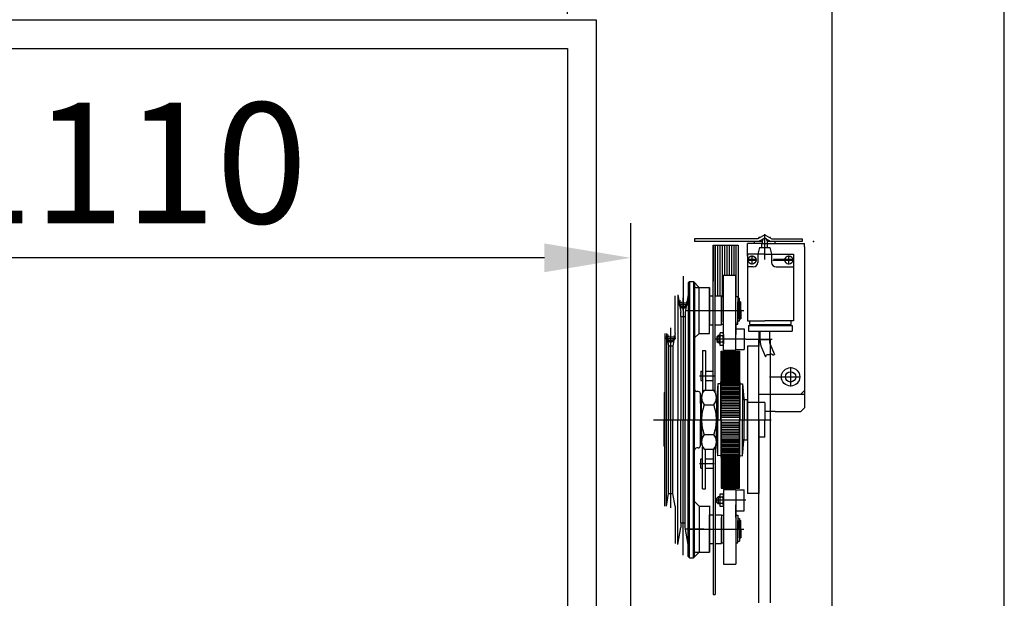
# Model space of a CAD drawing. Units: millimetres. Extents: x 81773 to 107073, y 265256 to 278817.
# Drawn here: x 90579 to 91435, y 273087 to 273591 of the extents above; entities that cross this region are included whole.
import ezdxf
from ezdxf.lldxf.tags import DXFTag

# ---------------------------------------------------------------- set-up
doc = ezdxf.new("R2010")
doc.units = ezdxf.units.MM
doc.linetypes.add('DASHED', pattern=[19.05, 12.7, -6.35])
for name, color, linetype in [('2_MITTE', 4, 'CENTER'), ('2_UNS', 3, 'DASHED'), ('2_VOLL', 6, 'Continuous'), ('5_VOLL', 1, 'Continuous'), ('A-WALL磚牆12CM', 2, 'Continuous')]:
    doc.layers.add(name, color=color, linetype=linetype)
doc.layers.add('TEXT_35', color=1, linetype='Continuous', lineweight=25)
tags = doc.linetypes.add('CENTER', pattern=[2, 1.25, -0.25, 0.25, -0.25]).pattern_tags.tags
tags[10:11] = [DXFTag(74, 4), DXFTag(75, 0), DXFTag(340, '0'), DXFTag(46, 1.0), DXFTag(50, 0.0), DXFTag(44, 0.0), DXFTag(45, 0.0)]
tags[8:9] = [DXFTag(74, 4), DXFTag(75, 0), DXFTag(340, '0'), DXFTag(46, 1.0), DXFTag(50, 0.0), DXFTag(44, 0.0), DXFTag(45, 0.0)]
tags[6:7] = [DXFTag(74, 4), DXFTag(75, 0), DXFTag(340, '0'), DXFTag(46, 1.0), DXFTag(50, 0.0), DXFTag(44, 0.0), DXFTag(45, 0.0)]
tags[4:5] = [DXFTag(74, 4), DXFTag(75, 0), DXFTag(340, '0'), DXFTag(46, 1.0), DXFTag(50, 0.0), DXFTag(44, 0.0), DXFTag(45, 0.0)]
doc.dimstyles.new('副本 直线标注---計劃圖直徑', dxfattribs={"dimscale": 30, "dimtxt": 3.5, "dimasz": 2.5, "dimexe": 1, "dimexo": 1, "dimgap": 1, "dimtad": 1, "dimtoh": 1, "dimdec": 1, "dimdsep": 46, "dimtxsty": 'Standard', "dimcen": 0.1, "dimclrd": 6, "dimclre": 6, "dimclrt": 6, "dimadec": 0, "dimazin": 0, "dimtfac": 1, "dimtdec": 1, "dimtix": 1, "dimtmove": 1, "dimatfit": 0, "dimfxl": 0, "dimtolj": 1, "dimtzin": 0, "dimarcsym": 0})

# ---------------------------------------------------------------- blocks, each defined once
blk = doc.blocks.new('*D123')
at = {"color": 6, "lineweight": -2}
for p, q in [((90000.17, 272573.25), (90000.17, 273034.77)), ((91110.17, 272573.3), (91110.17, 273034.77)), ((91035.17, 273004.77), (90075.17, 273004.77))]:
    blk.add_line(p, q, dxfattribs=at)
at = {"color": 6}
for points in [[(90075.17, 273017.27), (90075.17, 272992.27), (90000.17, 273004.77)], [(91035.17, 272992.27), (91035.17, 273017.27), (91110.17, 273004.77)]]:
    blk.add_solid(points, dxfattribs=at)
at = {"layer": 'Defpoints', "color": 0}
for p in [(90000.17, 273004.77), (90000.17, 272543.25), (91110.17, 272543.3)]:
    blk.add_point(p, dxfattribs=at)
at = {"color": 6, "insert": (90555.17, 273087.27), "char_height": 105, "attachment_point": 5}
blk.add_mtext('\\A1;RG{\\fШ蔨|b0|i0|c134|p2;:1110}', dxfattribs=at)
blk = doc.blocks.new('*D130')
at = {"color": 6, "lineweight": -2}
for p, q in [((90055.17, 273216.89), (90055.17, 273830.43)), ((91055.17, 273216.89), (91055.17, 273830.43)), ((90130.17, 273800.43), (90980.17, 273800.43))]:
    blk.add_line(p, q, dxfattribs=at)
at = {"color": 6}
for points in [[(90130.17, 273812.93), (90130.17, 273787.93), (90055.17, 273800.43)], [(90980.17, 273787.93), (90980.17, 273812.93), (91055.17, 273800.43)]]:
    blk.add_solid(points, dxfattribs=at)
at = {"layer": 'Defpoints', "color": 0}
for p in [(91055.17, 273800.43), (90055.17, 273186.89), (91055.17, 273186.89)]:
    blk.add_point(p, dxfattribs=at)
at = {"color": 6, "insert": (90555.17, 273882.93), "char_height": 105, "attachment_point": 5}
blk.add_mtext('\\A1;1000', dxfattribs=at)

msp = doc.modelspace()

# ---------------------------------------------------------------- linework, layer by layer
msp.add_line((91285.17, 273659.68), (91285.17, 272059.68))
at = {"ltscale": 10}
for p, q in [((90055.17, 273565.68), (91055.17, 273565.68)), ((91055.17, 273565.68), (91055.17, 272365.68))]:
    msp.add_line(p, q, dxfattribs=at)
at = {"color": 7, "linetype": 'Continuous', "lineweight": 25}
for p, q in [((91231.77, 273312.63), (91221.77, 273312.63)), ((91221.77, 273312.63), (91231.77, 273312.63)), ((91221.77, 273083.57), (91221.77, 273312.63)), ((91231.77, 273083.57), (91231.77, 273312.63))]:
    msp.add_line(p, q, dxfattribs=at)
at = {"layer": '2_MITTE'}
for p, q in [((91226.77, 273382.21), (91226.77, 273404.18)), ((91215.77, 273377.78), (91215.77, 273385.48)), ((91247.77, 273377.78), (91247.77, 273385.48)), ((91211.92, 273381.63), (91219.62, 273381.63)), ((91233.92, 273381.63), (91251.62, 273381.63)), ((91155.77, 273367.57, -0.02), (91155.77, 273242.63, -0.02)), ((91155.77, 273360.55, -0.04), (91155.77, 273242.88, -0.02)), ((91155.77, 273339.58, -0.04), (91155.77, 273348.68, -0.04)), ((91160.32, 273344.13, -0.04), (91151.22, 273344.13, -0.04)), ((91160.32, 273342.63, -0.04), (91151.22, 273342.63, -0.04)), ((91155.77, 273342.63, -0.04), (91151.22, 273342.63, -0.02)), ((91155.77, 273338.08, -0.04), (91155.77, 273347.18, -0.04)), ((91160.32, 273342.63, -0.02), (91155.77, 273342.63, -0.04)), ((91158.53, 273337.76, -0.04), (91173.7, 273337.76, -0.02)), ((91160.41, 273337.88, -0.02), (91208.47, 273337.88, -0.02)), ((91160.41, 273337.88, -0.02), (91208.47, 273337.88, -0.02)), ((91144.98, 273166.08, -0.02), (91144.98, 273322.77, -0.02)), ((91149.53, 273314.63, -0.02), (91140.43, 273314.63, -0.02)), ((91149.53, 273313.13, -0.02), (91140.43, 273313.13, -0.02)), ((91210.32, 273312.88, -0.02), (91183.39, 273312.88, -0.02)), ((91233.14, 273312.63), (91210.65, 273312.63)), ((91169.97, 273280.88), (91182.84, 273280.88)), ((91169.97, 273280.88, -0.02), (91182.84, 273280.88, -0.02)), ((91230.82, 273280.03, 0.02), (91249.27, 273280.03, 0.02)), ((91249.27, 273288.48, 0.02), (91249.27, 273280.03, 0.02)), ((91249.27, 273280.03, 0.02), (91257.72, 273280.03, 0.02)), ((91249.27, 273280.03, 0.02), (91249.27, 273271.58, 0.02)), ((91129.87, 273242.63, 0.02), (91232.45, 273242.63, 0.02)), ((91129.87, 273242.63, 0.02), (91232.45, 273242.63, 0.02)), ((91155.77, 273124.96, -0.04), (91155.77, 273242.63, -0.02)), ((91169.97, 273204.63), (91182.84, 273204.63)), ((91169.97, 273204.63, -0.02), (91182.84, 273204.63, -0.02)), ((91210.32, 273172.63, -0.02), (91183.39, 273172.63, -0.02)), ((91158.53, 273147.76, -0.04), (91173.7, 273147.76, -0.02)), ((91160.41, 273147.63, -0.02), (91208.47, 273147.63, -0.02)), ((91160.41, 273147.63, -0.02), (91208.47, 273147.63, -0.02))]:
    msp.add_line(p, q, dxfattribs=at)
at = {"layer": '2_UNS'}
for centre, radius in [((91155.77, 273344.13, -0.04), 3.25), ((91155.77, 273342.63, -0.04), 3), ((91144.98, 273314.63, -0.02), 3.25), ((91144.98, 273313.13, -0.02), 3)]:
    msp.add_circle(centre, radius, dxfattribs=at)
at = {"layer": '2_VOLL'}
for p, q in [((91219.24, 273382.13), (91212.31, 273382.13)), ((91219.24, 273381.13), (91212.31, 273381.13)), ((91251.24, 273382.13), (91234.31, 273382.13)), ((91251.24, 273381.13), (91234.31, 273381.13)), ((91187.57, 273315.27, -0.02), (91185.57, 273315.27, -0.02)), ((91187.57, 273310.5, -0.02), (91185.57, 273310.5, -0.02)), ((91187.57, 273175.02, -0.02), (91185.57, 273175.02, -0.02)), ((91187.57, 273170.25, -0.02), (91185.57, 273170.25, -0.02))]:
    msp.add_line(p, q, dxfattribs=at)
msp.add_lwpolyline([(91227.49, 273297.31), (91227.9, 273298.21), (91228.29, 273298.83), (91228.66, 273299.2), (91229.02, 273299.39), (91229.36, 273299.46), (91229.68, 273299.44), (91229.98, 273299.4), (91230.27, 273299.39), (91230.54, 273299.45), (91230.79, 273299.57), (91231.04, 273299.72), (91231.28, 273299.88), (91231.52, 273300.03), (91231.77, 273300.14), (91232.02, 273300.19), (91232.29, 273300.15), (91232.58, 273300.02), (91232.88, 273299.81), (91233.21, 273299.58), (91233.56, 273299.37), (91233.94, 273299.21), (91234.35, 273299.16), (91234.79, 273299.24), (91235.26, 273299.51)], dxfattribs=at)
for centre in [(91215.77, 273381.63), (91247.77, 273381.63)]:
    msp.add_circle(centre, 3.5, dxfattribs=at)
at = {"layer": '2_VOLL', "linetype": 'Continuous'}
msp.add_point((91269.27, 273397.63), dxfattribs=at)
at = {"layer": '5_VOLL'}
for p, q in [((91220.71, 273400.13), (91165.77, 273400.13)), ((91165.77, 273400.13), (91165.77, 273397.63)), ((91226.77, 273403.63, 0.02), (91220.71, 273400.13, 0.02)), ((91226.77, 273400.75), (91221.38, 273397.63)), ((91222.44, 273401.13, 0.02), (91221.77, 273401.13, 0.02)), ((91221.77, 273400.75), (91221.77, 273401.13)), ((91221.77, 273400.75), (91221.77, 273401.13)), ((91226.77, 273403.63), (91232.84, 273400.13)), ((91226.77, 273400.75), (91232.17, 273397.63)), ((91231.77, 273401.13), (91231.1, 273401.13)), ((91231.77, 273400.75), (91231.77, 273401.13)), ((91232.84, 273400.13), (91259.27, 273400.13)), ((91259.27, 273400.13), (91259.27, 273397.63)), ((91224.77, 273397.63), (91165.77, 273397.63)), ((91181.77, 273268.31, -0.02), (91181.77, 273394.63, -0.02)), ((91181.77, 273394.63, -0.02), (91181.77, 273363.28, -0.02)), ((91181.77, 273394.63, -0.02), (91203.77, 273394.63, -0.02)), ((91183.77, 273266.22, -0.02), (91183.77, 273394.63, -0.02)), ((91183.77, 273394.63, -0.02), (91183.77, 273350.13, -0.02)), ((91185.77, 273394.63, -0.02), (91185.77, 273350.38, -0.02)), ((91187.77, 273394.63, -0.02), (91187.77, 273350.38, -0.02)), ((91189.77, 273394.63, -0.02), (91189.77, 273349.88, -0.02)), ((91191.77, 273394.63, -0.02), (91191.77, 273368.38, -0.02)), ((91193.77, 273394.63, -0.02), (91193.77, 273368.38, -0.02)), ((91195.77, 273394.63, -0.02), (91195.77, 273368.38, -0.02)), ((91197.77, 273394.63, -0.02), (91197.77, 273368.38, -0.02)), ((91199.77, 273394.63, -0.02), (91199.77, 273368.38, -0.02)), ((91201.77, 273394.63, -0.02), (91201.77, 273349.63, -0.02)), ((91203.77, 273394.63, -0.02), (91203.77, 273348.51, -0.02)), ((91224.77, 273396.03), (91211.77, 273396.03)), ((91211.77, 273385.03), (91211.77, 273396.03)), ((91217.77, 273396.03, 0.02), (91217.77, 273397.63)), ((91222.27, 273392.63), (91220.77, 273386.63)), ((91222.27, 273392.63), (91231.27, 273392.63)), ((91229.27, 273395.63), (91224.26, 273395.63)), ((91224.27, 273392.63), (91224.27, 273395.63)), ((91224.77, 273395.63), (91224.77, 273398.4)), ((91228.77, 273398.4), (91228.77, 273395.63)), ((91259.27, 273397.63), (91228.77, 273397.63)), ((91229.77, 273397.63), (91228.77, 273397.63)), ((91228.77, 273396.03, 0), (91261.27, 273396.03, 0.02)), ((91229.27, 273392.63), (91229.27, 273395.63)), ((91231.27, 273392.63), (91232.77, 273386.63)), ((91235.77, 273396.03, 0.02), (91235.77, 273397.63)), ((91261.27, 273393.03, 0.02), (91261.27, 273396.03, 0.02)), ((91261.27, 273393.03, 0.02), (91261.27, 273268.03, 0.02)), ((91211.77, 273386.63), (91211.77, 273328.63)), ((91226.77, 273386.63), (91211.77, 273386.63)), ((91220.77, 273386.63), (91220.77, 273379.63)), ((91226.77, 273386.63), (91251.77, 273386.63)), ((91232.77, 273386.63), (91232.77, 273379.63)), ((91251.77, 273386.63), (91251.77, 273328.63)), ((91181.77, 273377.64, -0.04), (91181.77, 273363.28, -0.04)), ((91216.77, 273375.63), (91211.77, 273375.63)), ((91236.77, 273375.63), (91251.77, 273375.63)), ((91190.77, 273303.38, -0.02), (91190.77, 273368.38, -0.02)), ((91190.77, 273368.38, -0.04), (91201.77, 273368.38, -0.04)), ((91201.77, 273303.38, -0.02), (91201.77, 273368.38, -0.02)), ((91160.27, 273361.88, -0.02), (91161.27, 273362.88, -0.02)), ((91160.27, 273361.88, -0.02), (91160.27, 273242.88, -0.04)), ((91160.27, 273361.88, -0.02), (91160.27, 273351.38, -0.02)), ((91161.27, 273362.88, -0.02), (91161.27, 273242.88, -0.04)), ((91161.27, 273362.88, -0.02), (91164.77, 273362.88, -0.02)), ((91164.77, 273362.88, -0.02), (91164.77, 273242.88, -0.04)), ((91164.77, 273362.88, -0.02), (91169.77, 273357.88, -0.02)), ((91165.77, 273361.88), (91165.77, 273358.88)), ((91165.77, 273358.88), (91165.77, 273242.88, -0.04)), ((91166.77, 273357.88, -0.02), (91178.77, 273357.88, -0.02)), ((91169.77, 273317.88, -0.02), (91169.77, 273357.88, -0.02)), ((91178.77, 273317.88, -0.02), (91178.77, 273357.88, -0.02)), ((91178.77, 273357.85, 0.02), (91178.77, 273348.63, 0.02)), ((91148.77, 273317.88, -0.02), (91148.77, 273350.38, -0.02)), ((91151.27, 273351.38, -0.02), (91151.27, 273242.88, -0.04)), ((91151.27, 273351.38, -0.02), (91153.92, 273336.38, -0.02)), ((91160.27, 273351.38, -0.02), (91157.63, 273336.38, -0.02)), ((91178.77, 273350.38, -0.02), (91178.77, 273325.38, -0.02)), ((91178.77, 273325.38, -0.02), (91178.77, 273350.38, -0.02)), ((91178.77, 273350.38, -0.02), (91181.77, 273350.38, -0.02)), ((91178.77, 273350.38, -0.04), (91181.77, 273350.38, -0.04)), ((91178.77, 273349.88, 0.02), (91178.77, 273325.38, 0.02)), ((91178.77, 273326.63, 0.02), (91178.77, 273348.63, 0.02)), ((91183.77, 273350.38, -0.02), (91189.27, 273350.38, -0.02)), ((91189.27, 273337.88, -0.02), (91189.27, 273350.38, -0.02)), ((91189.27, 273349.88, -0.02), (91189.27, 273337.88, -0.02)), ((91189.27, 273349.88, -0.04), (91190.77, 273349.88, -0.04)), ((91201.77, 273349.88, -0.04), (91203.27, 273349.88, -0.04)), ((91203.27, 273349.88, -0.02), (91203.27, 273337.88, -0.02)), ((91203.27, 273348.51, -0.02), (91204.77, 273348.51, -0.02)), ((91203.27, 273348.51, -0.02), (91203.27, 273345.03, -0.02)), ((91204.77, 273328.63, -0.02), (91204.77, 273348.51, -0.02)), ((91203.27, 273337.88, -0.02), (91203.27, 273345.38, -0.02)), ((91204.77, 273345.03, -0.02), (91204.87, 273345.03, -0.02)), ((91204.87, 273337.88, -0.02), (91204.87, 273345.38, -0.02)), ((91204.87, 273345.38, -0.02), (91205.97, 273345.38, -0.02)), ((91205.97, 273337.88, -0.02), (91205.97, 273345.38, -0.02)), ((91153.92, 273332.38, -0.02), (91153.92, 273336.38, -0.02)), ((91153.92, 273332.38, -0.02), (91153.92, 273242.88, -0.04)), ((91153.92, 273332.38, -0.02), (91157.63, 273332.38, -0.02)), ((91157.63, 273336.38, -0.02), (91157.63, 273332.38, -0.02)), ((91157.63, 273332.38, -0.02), (91157.63, 273242.88, -0.04)), ((91189.27, 273337.88, -0.02), (91189.27, 273327.88, -0.02)), ((91189.27, 273325.38, -0.02), (91189.27, 273337.88, -0.02)), ((91203.27, 273325.88, -0.02), (91203.27, 273337.88, -0.02)), ((91203.27, 273337.88, -0.02), (91203.27, 273330.38, -0.02)), ((91204.87, 273337.88, -0.02), (91204.87, 273330.38, -0.02)), ((91205.97, 273337.88, -0.02), (91205.97, 273330.38, -0.02)), ((91178.77, 273317.67, 0.02), (91178.77, 273326.63, 0.02)), ((91178.77, 273325.38, -0.02), (91181.77, 273325.38, -0.02)), ((91178.77, 273325.38, -0.04), (91181.77, 273325.38, -0.04)), ((91183.77, 273325.38, -0.02), (91189.27, 273325.38, -0.02)), ((91189.27, 273325.88, -0.04), (91190.77, 273325.88, -0.04)), ((91201.77, 273327.88, -0.02), (91201.77, 273316.88, -0.02)), ((91201.77, 273325.88, -0.04), (91203.27, 273325.88, -0.04)), ((91203.27, 273328.63, -0.02), (91203.27, 273330.73, -0.02)), ((91203.27, 273328.63, -0.02), (91204.77, 273328.63, -0.02)), ((91204.77, 273330.73, -0.02), (91204.87, 273330.73, -0.02)), ((91204.87, 273330.38, -0.02), (91205.97, 273330.38, -0.02)), ((91211.77, 273328.63), (91226.77, 273328.63)), ((91212.77, 273324.63), (91250.77, 273324.63)), ((91212.77, 273324.63), (91212.77, 273319.63)), ((91213.77, 273325.63), (91213.77, 273328.63)), ((91213.77, 273325.63), (91249.77, 273325.63)), ((91214.77, 273325.63), (91214.77, 273324.63)), ((91251.77, 273328.63), (91226.77, 273328.63)), ((91248.77, 273325.63), (91248.77, 273324.63)), ((91249.77, 273325.63), (91249.77, 273328.63)), ((91250.77, 273324.63), (91250.77, 273319.63)), ((91139.77, 273317.88, -0.02), (91139.77, 273242.88, -0.04)), ((91141.18, 273317.88, -0.02), (91141.18, 273242.88, -0.04)), ((91141.18, 273317.88, -0.02), (91143.12, 273306.88, -0.02)), ((91148.77, 273317.88, -0.02), (91146.83, 273306.88, -0.02)), ((91165.77, 273313.88, -0.02), (91169.77, 273317.88, -0.02)), ((91169.77, 273317.88, -0.02), (91178.77, 273317.88, -0.02)), ((91186.19, 273315.88, -0.02), (91185.19, 273314.88, -0.02)), ((91185.19, 273314.88, -0.02), (91185.19, 273310.88, -0.02)), ((91185.19, 273314.88, -0.02), (91185.19, 273310.88, -0.02)), ((91186.19, 273309.88, -0.02), (91186.19, 273315.88, -0.02)), ((91187.57, 273315.88, -0.02), (91186.19, 273315.88, -0.02)), ((91187.57, 273308.76, -0.02), (91187.57, 273317.01, -0.02)), ((91190.3, 273318.38, -0.02), (91188.05, 273318.38, -0.02)), ((91190.3, 273315.63, -0.02), (91188.05, 273315.63, -0.02)), ((91190.77, 273317.01, -0.02), (91190.77, 273308.76, -0.02)), ((91201.77, 273321.88, -0.02), (91208.77, 273321.88, -0.02)), ((91201.77, 273307.88, -0.02), (91201.77, 273316.88, -0.02)), ((91208.77, 273321.88, -0.02), (91208.77, 273303.88, -0.02)), ((91212.77, 273319.63), (91221.77, 273319.63)), ((91221.77, 273319.63), (91221.77, 273306.63)), ((91221.77, 273319.63), (91250.77, 273319.63)), ((91221.77, 273315.63), (91221.77, 273306.63)), ((91222.77, 273311.38, 0.02), (91222.77, 273319.63, 0.02)), ((91230.77, 273319.63, 0.02), (91230.77, 273310.97, 0.02)), ((91143.12, 273306.88, -0.02), (91143.12, 273242.88, -0.04)), ((91143.12, 273306.88, -0.02), (91146.83, 273306.88, -0.02)), ((91146.83, 273306.88, -0.02), (91146.83, 273242.88, -0.04)), ((91165.77, 273313.88, -0.02), (91165.77, 273269.36, -0.02)), ((91185.19, 273310.88, -0.02), (91186.19, 273309.88, -0.02)), ((91187.57, 273309.88, -0.02), (91186.19, 273309.88, -0.02)), ((91186.19, 273309.88, -0.02), (91187.57, 273309.88, -0.02)), ((91190.3, 273310.13, -0.02), (91188.05, 273310.13, -0.02)), ((91190.3, 273307.38, -0.02), (91188.05, 273307.38, -0.02)), ((91211.77, 273306.63, 0.02), (91211.77, 273242.63)), ((91221.77, 273306.63), (91211.77, 273306.63)), ((91221.77, 273257.63), (91221.77, 273309.63)), ((91231.18, 273308.99, 0.02), (91235.26, 273299.51, 0.02)), ((91172.77, 273302.88, -0.02), (91172.77, 273266.22, -0.02)), ((91172.77, 273302.88, -0.04), (91172.77, 273286.55, -0.04)), ((91172.77, 273302.88, -0.02), (91175.27, 273302.88, -0.02)), ((91172.77, 273302.88, -0.04), (91175.27, 273302.88, -0.04)), ((91175.27, 273302.88, -0.02), (91175.27, 273268.31, -0.02)), ((91175.27, 273302.88, -0.04), (91175.27, 273286.55, -0.04)), ((91188.77, 273242.88), (91188.77, 273302.38)), ((91188.77, 273302.38), (91204.77, 273302.38)), ((91188.77, 273301.88), (91204.77, 273301.88)), ((91188.77, 273301.38), (91204.77, 273301.38)), ((91188.77, 273300.88), (91204.77, 273300.88)), ((91188.77, 273300.38), (91204.77, 273300.38)), ((91188.77, 273299.88), (91204.77, 273299.88)), ((91188.77, 273299.13), (91204.77, 273299.13)), ((91188.77, 273298.38), (91204.77, 273298.38)), ((91188.77, 273297.63), (91204.77, 273297.63)), ((91190.77, 273303.38, -0.04), (91201.77, 273303.38, -0.04)), ((91201.77, 273303.88, -0.02), (91208.77, 273303.88, -0.02)), ((91204.77, 273302.38), (91204.77, 273242.88)), ((91223.99, 273305.46, 0.02), (91227.49, 273297.31, 0.02)), ((91188.77, 273296.88), (91204.77, 273296.88)), ((91188.77, 273296.13), (91204.77, 273296.13)), ((91188.77, 273295.38), (91204.77, 273295.38)), ((91188.77, 273294.63), (91204.77, 273294.63)), ((91188.77, 273293.88), (91204.77, 273293.88)), ((91188.77, 273293.13), (91204.77, 273293.13)), ((91188.77, 273292.38), (91204.77, 273292.38)), ((91188.77, 273291.48), (91204.77, 273291.48)), ((91188.77, 273290.58), (91204.77, 273290.58)), ((91188.77, 273289.68), (91204.77, 273289.68)), ((91188.77, 273288.78), (91204.77, 273288.78)), ((91171.27, 273284.88), (91172.77, 273284.88)), ((91171.27, 273284.88, -0.02), (91172.77, 273284.88, -0.02)), ((91171.27, 273284.88, -0.02), (91171.27, 273276.88, -0.02)), ((91171.27, 273284.88, -0.04), (91171.27, 273276.88, -0.04)), ((91172.77, 273286.55, -0.04), (91172.77, 273266.22, -0.04)), ((91175.27, 273286.55, -0.04), (91175.27, 273268.31, -0.04)), ((91175.27, 273284.88), (91181.77, 273284.88)), ((91175.27, 273284.88, -0.02), (91181.77, 273284.88, -0.02)), ((91181.77, 273268.31, -0.04), (91181.77, 273286.55, -0.04)), ((91188.77, 273287.88), (91204.77, 273287.88)), ((91188.77, 273286.98), (91204.77, 273286.98)), ((91188.77, 273286.08), (91204.77, 273286.08)), ((91188.77, 273285.18), (91204.77, 273285.18)), ((91188.77, 273284.28), (91204.77, 273284.28)), ((91188.77, 273283.38), (91204.77, 273283.38)), ((91188.77, 273282.28), (91204.77, 273282.28)), ((91188.77, 273281.18), (91204.77, 273281.18)), ((91188.77, 273280.08), (91204.77, 273280.08)), ((91171.27, 273276.88), (91172.77, 273276.88)), ((91171.27, 273276.88, -0.02), (91172.77, 273276.88, -0.02)), ((91175.27, 273276.88), (91181.77, 273276.88)), ((91175.27, 273276.88, -0.02), (91181.77, 273276.88, -0.02)), ((91186.08, 273274.08), (91184.77, 273257.88)), ((91186.08, 273274.08), (91186.08, 273242.88)), ((91188.57, 273273.88), (91186.08, 273274.08)), ((91188.57, 273242.88), (91188.57, 273275.63)), ((91188.57, 273275.63), (91188.77, 273275.63)), ((91188.77, 273278.98), (91204.77, 273278.98)), ((91188.77, 273277.88), (91204.77, 273277.88)), ((91188.77, 273276.78), (91204.77, 273276.78)), ((91188.77, 273275.68), (91204.77, 273275.68)), ((91188.77, 273274.58), (91204.77, 273274.58)), ((91188.77, 273273.48), (91204.77, 273273.48)), ((91188.77, 273272.38), (91204.77, 273272.38)), ((91204.77, 273275.63), (91204.97, 273275.63)), ((91204.97, 273275.63), (91204.97, 273242.88)), ((91204.97, 273273.88), (91207.47, 273274.08)), ((91207.47, 273274.08), (91207.47, 273242.88)), ((91207.47, 273274.08), (91208.77, 273257.88)), ((91139.27, 273265.48, -0.02), (91139.27, 273242.88, -0.02)), ((91168.88, 273267.3, -0.02), (91167.67, 273267.36, -0.02)), ((91170.77, 273265.3, -0.02), (91170.77, 273242.88, -0.02)), ((91170.77, 273256.76, 0.02), (91170.77, 273265.15, 0.02)), ((91174.17, 273268.31), (91182.37, 273268.31)), ((91174.17, 273268.31, -0.02), (91182.37, 273268.31, -0.02)), ((91188.77, 273271.13), (91204.77, 273271.13)), ((91188.77, 273269.88), (91204.77, 273269.88)), ((91188.77, 273268.63), (91204.77, 273268.63)), ((91188.77, 273267.38), (91204.77, 273267.38)), ((91188.77, 273266.13), (91204.77, 273266.13)), ((91188.77, 273264.88), (91204.77, 273264.88)), ((91188.77, 273263.63), (91204.77, 273263.63)), ((91221.77, 273265.03, 0.02), (91258.27, 273265.03, 0.02)), ((91261.27, 273268.03, 0.02), (91258.27, 273265.03, 0.02)), ((91258.27, 273265.03, 0.02), (91261.27, 273265.03, 0.02)), ((91261.27, 273268.03, 0.02), (91261.27, 273264.53, 0.02)), ((91261.27, 273264.53, 0.02), (91261.27, 273253.03, 0.02)), ((91170.77, 273256.76, 0.02), (91170.77, 273242.76, 0.02)), ((91171.77, 273242.76), (91171.77, 273261.95)), ((91171.77, 273242.76, -0.02), (91171.77, 273261.95, -0.02)), ((91174.17, 273255.6, -0.02), (91182.37, 273255.6, -0.02)), ((91174.17, 273255.6, -0.04), (91182.37, 273255.6, -0.04)), ((91184.77, 273261.95), (91184.77, 273242.76)), ((91188.77, 273262.38), (91204.77, 273262.38)), ((91188.77, 273261.13), (91204.77, 273261.13)), ((91188.77, 273259.88), (91204.77, 273259.88)), ((91188.77, 273258.38), (91204.77, 273258.38)), ((91188.77, 273257.88), (91188.77, 273252.8)), ((91188.77, 273256.88), (91204.77, 273256.88)), ((91188.77, 273255.38), (91204.77, 273255.38)), ((91208.77, 273260.38), (91208.77, 273242.88)), ((91208.77, 273260.38), (91211.77, 273260.38)), ((91211.77, 273260.38, -0.02), (91211.77, 273242.88, -0.02)), ((91211.77, 273225.13, -0.02), (91211.77, 273260.13, -0.02)), ((91211.77, 273260.13, -0.02), (91211.77, 273242.63, -0.02)), ((91226.77, 273257.63), (91211.77, 273257.63)), ((91226.77, 273257.63, -0.02), (91226.77, 273242.63, -0.02)), ((91170.77, 273252.48, -0.02), (91171.77, 273252.48, -0.02)), ((91188.77, 273253.88), (91204.77, 273253.88)), ((91188.77, 273252.38), (91204.77, 273252.38)), ((91188.77, 273250.88), (91204.77, 273250.88)), ((91188.77, 273249.38), (91204.77, 273249.38)), ((91188.77, 273247.88), (91204.77, 273247.88)), ((91188.77, 273246.38), (91204.77, 273246.38)), ((91235.91, 273250.03, 0.01), (91226.77, 273250.03)), ((91235.91, 273250.03, 0.01), (91258.27, 273250.03, 0.02)), ((91261.27, 273253.03, 0.02), (91258.27, 273250.03, 0.02)), ((91139.27, 273220.03, -0.02), (91139.27, 273242.63, -0.02)), ((91139.77, 273167.63, -0.02), (91139.77, 273242.63, -0.04)), ((91141.18, 273167.63, -0.02), (91141.18, 273242.63, -0.04)), ((91143.12, 273178.63, -0.02), (91143.12, 273242.63, -0.04)), ((91146.83, 273178.63, -0.02), (91146.83, 273242.63, -0.04)), ((91151.27, 273134.13, -0.02), (91151.27, 273242.63, -0.04)), ((91153.92, 273153.13, -0.02), (91153.92, 273242.63, -0.04)), ((91157.63, 273153.13, -0.02), (91157.63, 273242.63, -0.04)), ((91160.27, 273123.63, -0.02), (91160.27, 273242.63, -0.04)), ((91161.27, 273122.63, -0.02), (91161.27, 273242.63, -0.04)), ((91164.77, 273122.63, -0.02), (91164.77, 273242.63, -0.04)), ((91165.77, 273126.63), (91165.77, 273242.63, -0.04)), ((91170.77, 273228.76, 0.02), (91170.77, 273242.76, 0.02)), ((91170.77, 273220.22, -0.02), (91170.77, 273242.63, -0.02)), ((91171.77, 273242.76), (91171.77, 273223.56)), ((91171.77, 273242.76, -0.02), (91171.77, 273223.56, -0.02)), ((91184.77, 273223.56), (91184.77, 273242.76)), ((91186.08, 273211.43), (91186.08, 273242.63)), ((91188.57, 273242.63), (91188.57, 273209.88)), ((91188.77, 273244.88), (91204.77, 273244.88)), ((91188.77, 273242.63), (91188.77, 273183.13)), ((91188.77, 273240.51), (91204.77, 273240.51)), ((91188.77, 273239.13), (91204.77, 273239.13)), ((91188.77, 273237.63), (91204.77, 273237.63)), ((91204.77, 273183.13), (91204.77, 273242.63)), ((91204.97, 273209.88), (91204.97, 273242.63)), ((91207.47, 273211.43), (91207.47, 273242.63)), ((91208.77, 273225.13), (91208.77, 273242.63)), ((91211.77, 273242.63), (91211.77, 273178.63)), ((91211.77, 273225.13, -0.02), (91211.77, 273242.63, -0.02)), ((91221.77, 273242.63), (91221.77, 273178.63)), ((91226.77, 273227.63), (91226.77, 273242.63)), ((91170.77, 273233.03, -0.02), (91171.77, 273233.03, -0.02)), ((91170.77, 273228.76, 0.02), (91170.77, 273220.36, 0.02)), ((91174.17, 273229.92, -0.02), (91182.37, 273229.92, -0.02)), ((91174.17, 273229.92, -0.04), (91182.37, 273229.92, -0.04)), ((91188.77, 273236.13), (91204.77, 273236.13)), ((91188.77, 273234.63), (91204.77, 273234.63)), ((91188.77, 273233.13), (91204.77, 273233.13)), ((91188.77, 273227.63), (91188.77, 273232.71)), ((91188.77, 273231.63), (91204.77, 273231.63)), ((91188.77, 273230.13), (91204.77, 273230.13)), ((91188.77, 273228.63), (91204.77, 273228.63)), ((91186.08, 273211.43), (91184.77, 273227.63)), ((91188.77, 273227.13), (91204.77, 273227.13)), ((91188.77, 273225.63), (91204.77, 273225.63)), ((91188.77, 273224.38), (91204.77, 273224.38)), ((91188.77, 273223.13), (91204.77, 273223.13)), ((91188.77, 273221.88), (91204.77, 273221.88)), ((91188.77, 273220.63), (91204.77, 273220.63)), ((91207.47, 273211.43), (91208.77, 273227.63)), ((91208.77, 273225.13), (91211.77, 273225.13)), ((91226.77, 273227.63), (91221.77, 273227.63)), ((91165.77, 273171.63, -0.02), (91165.77, 273216.16, -0.02)), ((91168.88, 273218.22, -0.02), (91167.67, 273218.16, -0.02)), ((91172.77, 273182.63, -0.02), (91172.77, 273219.29, -0.02)), ((91172.77, 273198.97, -0.04), (91172.77, 273219.29, -0.04)), ((91174.17, 273217.21), (91182.37, 273217.21)), ((91174.17, 273217.21, -0.02), (91182.37, 273217.21, -0.02)), ((91175.27, 273182.63, -0.02), (91175.27, 273217.21, -0.02)), ((91175.27, 273198.97, -0.04), (91175.27, 273217.21, -0.04)), ((91181.77, 273217.21, -0.02), (91181.77, 273090.63, -0.02)), ((91181.77, 273217.21, -0.04), (91181.77, 273198.97, -0.04)), ((91183.77, 273219.29, -0.02), (91183.77, 273090.63, -0.02)), ((91188.57, 273211.63), (91186.08, 273211.43)), ((91188.77, 273219.38), (91204.77, 273219.38)), ((91188.77, 273218.13), (91204.77, 273218.13)), ((91188.77, 273216.88), (91204.77, 273216.88)), ((91188.77, 273215.63), (91204.77, 273215.63)), ((91188.77, 273214.38), (91204.77, 273214.38)), ((91188.77, 273213.13), (91204.77, 273213.13)), ((91188.77, 273212.03), (91204.77, 273212.03)), ((91204.97, 273211.63), (91207.47, 273211.43)), ((91171.27, 273208.63), (91172.77, 273208.63)), ((91171.27, 273208.63, -0.02), (91172.77, 273208.63, -0.02)), ((91171.27, 273200.63, -0.02), (91171.27, 273208.63, -0.02)), ((91171.27, 273200.63, -0.04), (91171.27, 273208.63, -0.04)), ((91175.27, 273208.63), (91181.77, 273208.63)), ((91175.27, 273208.63, -0.02), (91181.77, 273208.63, -0.02)), ((91188.57, 273209.88), (91188.77, 273209.88)), ((91188.77, 273210.93), (91204.77, 273210.93)), ((91188.77, 273209.83), (91204.77, 273209.83)), ((91188.77, 273208.73), (91204.77, 273208.73)), ((91188.77, 273207.63), (91204.77, 273207.63)), ((91188.77, 273206.53), (91204.77, 273206.53)), ((91188.77, 273205.43), (91204.77, 273205.43)), ((91188.77, 273204.33), (91204.77, 273204.33)), ((91188.77, 273203.23), (91204.77, 273203.23)), ((91204.77, 273209.88), (91204.97, 273209.88)), ((91171.27, 273200.63), (91172.77, 273200.63)), ((91171.27, 273200.63, -0.02), (91172.77, 273200.63, -0.02)), ((91172.77, 273182.63, -0.04), (91172.77, 273198.97, -0.04)), ((91175.27, 273200.63), (91181.77, 273200.63)), ((91175.27, 273200.63, -0.02), (91181.77, 273200.63, -0.02)), ((91175.27, 273182.63, -0.04), (91175.27, 273198.97, -0.04)), ((91188.77, 273202.13), (91204.77, 273202.13)), ((91188.77, 273201.23), (91204.77, 273201.23)), ((91188.77, 273200.33), (91204.77, 273200.33)), ((91188.77, 273199.43), (91204.77, 273199.43)), ((91188.77, 273198.53), (91204.77, 273198.53)), ((91188.77, 273197.63), (91204.77, 273197.63)), ((91188.77, 273196.73), (91204.77, 273196.73)), ((91188.77, 273195.83), (91204.77, 273195.83)), ((91188.77, 273194.93), (91204.77, 273194.93)), ((91188.77, 273194.03), (91204.77, 273194.03)), ((91188.77, 273193.13), (91204.77, 273193.13)), ((91188.77, 273192.38), (91204.77, 273192.38)), ((91188.77, 273191.63), (91204.77, 273191.63)), ((91188.77, 273190.88), (91204.77, 273190.88)), ((91188.77, 273190.13), (91204.77, 273190.13)), ((91188.77, 273189.38), (91204.77, 273189.38)), ((91188.77, 273188.63), (91204.77, 273188.63)), ((91188.77, 273187.88), (91204.77, 273187.88)), ((91188.77, 273187.13), (91204.77, 273187.13)), ((91188.77, 273186.38), (91204.77, 273186.38)), ((91141.18, 273167.63, -0.02), (91143.12, 273178.63, -0.02)), ((91143.12, 273178.63, -0.02), (91146.83, 273178.63, -0.02)), ((91148.77, 273167.63, -0.02), (91146.83, 273178.63, -0.02)), ((91172.77, 273182.63, -0.02), (91175.27, 273182.63, -0.02)), ((91172.77, 273182.63, -0.04), (91175.27, 273182.63, -0.04)), ((91190.3, 273178.13, -0.02), (91188.05, 273178.13, -0.02)), ((91188.77, 273185.63), (91204.77, 273185.63)), ((91188.77, 273185.13), (91204.77, 273185.13)), ((91188.77, 273184.63), (91204.77, 273184.63)), ((91188.77, 273184.13), (91204.77, 273184.13)), ((91188.77, 273183.63), (91204.77, 273183.63)), ((91188.77, 273183.13), (91204.77, 273183.13)), ((91190.77, 273182.13, -0.02), (91190.77, 273117.13, -0.02)), ((91190.77, 273182.13, -0.04), (91201.77, 273182.13, -0.04)), ((91201.77, 273182.13, -0.02), (91201.77, 273117.13, -0.02)), ((91201.77, 273181.63, -0.02), (91208.77, 273181.63, -0.02)), ((91201.77, 273177.63, -0.02), (91201.77, 273168.63, -0.02)), ((91208.77, 273163.63, -0.02), (91208.77, 273181.63, -0.02)), ((91221.77, 273178.63), (91211.77, 273178.63)), ((91165.77, 273171.63, -0.02), (91169.77, 273167.63, -0.02)), ((91185.19, 273174.63, -0.02), (91186.19, 273175.63, -0.02)), ((91185.19, 273170.63, -0.02), (91185.19, 273174.63, -0.02)), ((91185.19, 273170.63, -0.02), (91185.19, 273174.63, -0.02)), ((91186.19, 273169.63, -0.02), (91185.19, 273170.63, -0.02)), ((91186.19, 273175.63, -0.02), (91187.57, 273175.63, -0.02)), ((91187.57, 273175.63, -0.02), (91186.19, 273175.63, -0.02)), ((91186.19, 273175.63, -0.02), (91186.19, 273169.63, -0.02)), ((91187.57, 273169.63, -0.02), (91186.19, 273169.63, -0.02)), ((91187.57, 273176.76, -0.02), (91187.57, 273168.51, -0.02)), ((91190.3, 273175.38, -0.02), (91188.05, 273175.38, -0.02)), ((91190.3, 273169.88, -0.02), (91188.05, 273169.88, -0.02)), ((91190.77, 273168.51, -0.02), (91190.77, 273176.76, -0.02)), ((91201.77, 273157.63, -0.02), (91201.77, 273168.63, -0.02)), ((91148.77, 273167.63, -0.02), (91148.77, 273135.13, -0.02)), ((91169.77, 273167.63, -0.02), (91169.77, 273127.63, -0.02)), ((91169.77, 273167.63, -0.02), (91178.77, 273167.63, -0.02)), ((91178.77, 273167.85, 0.02), (91178.77, 273158.88, 0.02)), ((91178.77, 273167.63, -0.02), (91178.77, 273127.63, -0.02)), ((91178.77, 273135.63, 0.02), (91178.77, 273160.13, 0.02)), ((91178.77, 273160.13, -0.02), (91178.77, 273135.13, -0.02)), ((91178.77, 273135.13, -0.02), (91178.77, 273160.13, -0.02)), ((91178.77, 273160.13, -0.02), (91181.77, 273160.13, -0.02)), ((91178.77, 273160.13, -0.04), (91181.77, 273160.13, -0.04)), ((91183.77, 273160.13, -0.02), (91189.27, 273160.13, -0.02)), ((91190.3, 273167.13, -0.02), (91188.05, 273167.13, -0.02)), ((91189.27, 273160.13, -0.02), (91189.27, 273147.63, -0.02)), ((91201.77, 273163.63, -0.02), (91208.77, 273163.63, -0.02)), ((91153.92, 273153.13, -0.02), (91153.92, 273149.13, -0.02)), ((91153.92, 273153.13, -0.02), (91157.63, 273153.13, -0.02)), ((91157.63, 273149.13, -0.02), (91157.63, 273153.13, -0.02)), ((91178.77, 273158.88, 0.02), (91178.77, 273136.88, 0.02)), ((91189.27, 273159.63, -0.04), (91190.77, 273159.63, -0.04)), ((91189.27, 273147.63, -0.02), (91189.27, 273157.63, -0.02)), ((91201.77, 273159.63, -0.04), (91203.27, 273159.63, -0.04)), ((91203.27, 273159.63, -0.02), (91203.27, 273147.63, -0.02)), ((91203.27, 273156.88, -0.02), (91204.77, 273156.88, -0.02)), ((91203.27, 273156.88, -0.02), (91203.27, 273154.78, -0.02)), ((91203.27, 273147.63, -0.02), (91203.27, 273155.13, -0.02)), ((91204.77, 273156.88, -0.02), (91204.77, 273137.01, -0.02)), ((91204.77, 273154.78, -0.02), (91204.87, 273154.78, -0.02)), ((91204.87, 273147.63, -0.02), (91204.87, 273155.13, -0.02)), ((91204.87, 273155.13, -0.02), (91205.97, 273155.13, -0.02)), ((91205.97, 273147.63, -0.02), (91205.97, 273155.13, -0.02)), ((91151.27, 273134.13, -0.02), (91153.92, 273149.13, -0.02)), ((91160.27, 273134.13, -0.02), (91157.63, 273149.13, -0.02)), ((91189.27, 273135.63, -0.02), (91189.27, 273147.63, -0.02)), ((91189.27, 273147.63, -0.02), (91189.27, 273135.13, -0.02)), ((91203.27, 273147.63, -0.02), (91203.27, 273140.13, -0.02)), ((91203.27, 273135.63, -0.02), (91203.27, 273147.63, -0.02)), ((91204.87, 273147.63, -0.02), (91204.87, 273140.13, -0.02)), ((91205.97, 273147.63, -0.02), (91205.97, 273140.13, -0.02)), ((91178.77, 273127.67, 0.02), (91178.77, 273136.88, 0.02)), ((91178.77, 273135.13, -0.02), (91181.77, 273135.13, -0.02)), ((91178.77, 273135.13, -0.04), (91181.77, 273135.13, -0.04)), ((91183.77, 273135.13, -0.02), (91189.27, 273135.13, -0.02)), ((91189.27, 273135.63, -0.04), (91190.77, 273135.63, -0.04)), ((91201.77, 273135.63, -0.04), (91203.27, 273135.63, -0.04)), ((91203.27, 273137.01, -0.02), (91203.27, 273140.48, -0.02)), ((91203.27, 273137.01, -0.02), (91204.77, 273137.01, -0.02)), ((91204.77, 273140.48, -0.02), (91204.87, 273140.48, -0.02)), ((91204.87, 273140.13, -0.02), (91205.97, 273140.13, -0.02)), ((91160.27, 273123.63, -0.02), (91160.27, 273134.13, -0.02)), ((91164.77, 273122.63, -0.02), (91169.77, 273127.63, -0.02)), ((91165.77, 273123.63), (91165.77, 273126.63)), ((91166.77, 273127.63, -0.02), (91178.77, 273127.63, -0.02)), ((91160.27, 273123.63, -0.02), (91161.27, 273122.63, -0.02)), ((91161.27, 273122.63, -0.02), (91164.77, 273122.63, -0.02)), ((91190.77, 273117.13, -0.04), (91201.77, 273117.13, -0.04)), ((91181.77, 273090.63, -0.02), (91183.77, 273090.63, -0.02))]:
    msp.add_line(p, q, dxfattribs=at)
for radius in [8, 4.5]:
    msp.add_circle((91249.27, 273280.03, 0.02), radius, dxfattribs=at)
for centre, radius, start, end in [((91226.77, 273398.4), 2, 90, 180), ((91226.77, 273398.4), 2, 0, 90), ((91216.77, 273379.63), 4, 270, 0), ((91236.77, 273379.63), 4, 180, 270), ((91166.77, 273358.88), 1, 180, 270), ((91189.81, 273317.01, -0.02), 2.24, 142.12232, 217.87769), ((91195.82, 273312.88, -0.02), 8.25, 160.5294, 199.4706), ((91188.53, 273317.01, -0.02), 2.24, 322.12231, 37.87769), ((91182.52, 273312.88, -0.02), 8.25, 340.5282, 19.4718), ((91189.81, 273308.76, -0.02), 2.24, 142.12232, 217.87769), ((91188.53, 273308.76, -0.02), 2.24, 322.12231, 37.87769), ((91237.77, 273311.38, 0.02), 15, 180, 203.25837), ((91235.77, 273310.97, 0.02), 5, 180, 203.25837), ((91141.27, 273265.48, -0.02), 2, 138.59038, 180), ((91167.77, 273269.36, -0.02), 2, 180, 267), ((91168.77, 273265.3, -0.02), 2, 0, 87), ((91181.39, 273261.95), 9.62, 138.62882, 221.37118), ((91175.16, 273261.95), 9.62, 318.62882, 41.37118), ((91206.64, 273242.88, -0.02), 34.87, 158.61786, 180.2054), ((91149.91, 273242.88), 34.87, 359.7946, 21.38214), ((91206.64, 273242.63, -0.02), 34.87, 179.7946, 201.38214), ((91149.91, 273242.63), 34.87, 338.61786, 0.2054), ((91181.39, 273223.56), 9.62, 138.62882, 221.37118), ((91175.16, 273223.56), 9.62, 318.62882, 41.37118), ((91141.27, 273220.03, -0.02), 2, 180, 221.40962), ((91168.77, 273220.22, -0.02), 2, 273, 0), ((91167.77, 273216.16, -0.02), 2, 93, 180), ((91189.81, 273176.76, -0.02), 2.24, 142.12231, 217.87768), ((91188.53, 273176.76, -0.02), 2.24, 322.12231, 37.87769), ((91195.82, 273172.63, -0.02), 8.25, 160.5294, 199.4706), ((91189.81, 273168.51, -0.02), 2.24, 142.12231, 217.87768), ((91182.52, 273172.63, -0.02), 8.25, 340.5282, 19.4718), ((91188.53, 273168.51, -0.02), 2.24, 322.12231, 37.87769), ((91166.77, 273126.63), 1, 90, 180)]:
    msp.add_arc(centre, radius, start, end, dxfattribs=at)
at = {"layer": 'A-WALL磚牆12CM'}
msp.add_line((91435.17, 271939.68), (91435.17, 273809.68), dxfattribs=at)
at = {"layer": 'TEXT_35'}
for p, q in [((90030.17, 273590.68), (91080.17, 273590.68)), ((91080.17, 273590.68), (91080.17, 272365.68))]:
    msp.add_line(p, q, dxfattribs=at)

# ---------------------------------------------------------------- dimensions: what is measured, and where the dimension line sits
dim = msp.add_linear_dim(base=(91055.17, 274179.23), p1=(90055.17, 273565.68), p2=(91055.17, 273565.68), dimstyle='副本 直线标注---計劃圖直徑')
dim.commit()
dim.dimension.update_dxf_attribs({"geometry": '*D130', "text_midpoint": (90555.17, 274261.73), "insert": (0, 378.79)})
dim = msp.add_linear_dim(base=(90000.17, 273383.56), p1=(91110.17, 272922.09), p2=(90000.17, 272922.04), text='RG{\\f宋体|b0|i0|c134|p2;:<>}', dimstyle='副本 直线标注---計劃圖直徑', override={"dimdec": 0, "dimtdec": 0})
dim.commit()
dim.dimension.update_dxf_attribs({"geometry": '*D123', "text_midpoint": (90555.17, 273466.06), "insert": (0, 378.79)})

doc.saveas('drawing.dxf')
